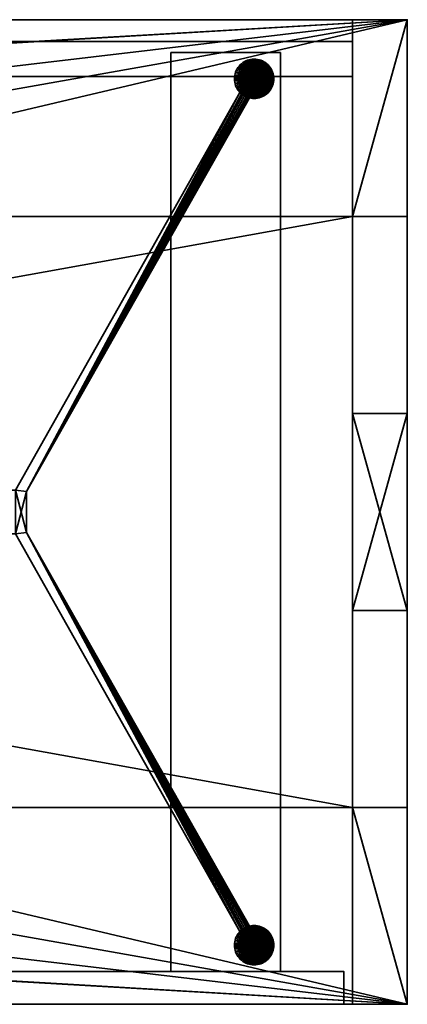
# Model space of a CAD drawing. Units: millimetres. Extents: x 0 to 1550, y -25 to 450.
# Drawn here: x 1373 to 1550, y 0 to 450 of the extents above; entities that cross this region are included whole.
import ezdxf

# ---------------------------------------------------------------- set-up
doc = ezdxf.new("R2010")
doc.units = ezdxf.units.MM
doc.layers.add('001', color=4, linetype='Continuous', lineweight=35)

msp = doc.modelspace()

# ---------------------------------------------------------------- meshes
at = {"layer": '001'}
mesh = msp.add_polyface(dxfattribs=at)
corners = [(1525, 90, 755), (1525, 180, 755), (1525, 180, 780), (1525, 90, 780), (0, 0, 755), (0, 0, 780), (1550, 450, 755), (1550, 360, 755), (1525, 360, 755), (1525, 270, 755), (1550, 270, 755), (1550, 180, 755), (0, 90, 755), (25, 90, 755), (25, 180, 755), (0, 180, 755), (0, 270, 755), (25, 270, 755), (25, 360, 755), (0, 360, 755), (0, 450, 755), (1525, 360, 780), (1550, 360, 780), (1550, 450, 780), (0, 450, 780), (0, 360, 780), (25, 360, 780), (25, 270, 780), (0, 270, 780), (0, 180, 780), (25, 180, 780), (25, 90, 780), (0, 90, 780), (1550, 180, 780), (1550, 270, 780), (1525, 270, 780), (1550, 0, 755), (1550, 0, 780), (1550, 90, 755), (1550, 90, 780)]
mesh.append_faces([[corners[k] for k in face] for face in [(0, 1, 2, 3), (38, 0, 3, 39), (4, 36, 37, 5), (1, 11, 33, 2), (10, 9, 35, 34), (13, 12, 32, 31), (15, 14, 30, 29), (17, 16, 28, 27), (19, 18, 26, 25), (8, 7, 22, 21), (9, 8, 21, 35), (18, 17, 27, 26), (14, 13, 31, 30), (6, 20, 24, 23), (11, 10, 34, 33), (12, 4, 5, 32), (16, 15, 29, 28), (20, 19, 25, 24), (7, 6, 23, 22), (36, 38, 39, 37)]])
mesh.append_faces([[corners[k] for k in face] for face in [(1, 10, 11), (36, 0, 38), (6, 19, 20), (8, 6, 7), (13, 4, 12), (17, 15, 16), (35, 33, 34), (23, 21, 22), (37, 32, 5), (3, 37, 39), (26, 24, 25), (30, 28, 29)]], dxfattribs={"vtx0": -1})
mesh.append_faces([[corners[k] for k in face] for face in [(15, 17, 14), (14, 6, 13), (0, 9, 1), (28, 30, 27), (27, 37, 26), (21, 2, 35)]], dxfattribs={"vtx0": -1, "vtx1": -1})
mesh.append_faces([[corners[k] for k in face] for face in [(14, 17, 6), (13, 6, 8), (13, 8, 0), (36, 13, 0), (27, 30, 37), (26, 37, 3), (26, 3, 21), (23, 26, 21)]], dxfattribs={"vtx0": -1, "vtx1": -1, "vtx2": -1})
mesh.append_faces([[corners[k] for k in face] for face in [(0, 8, 9), (1, 9, 10), (6, 17, 18), (6, 18, 19), (21, 3, 2), (35, 2, 33), (37, 30, 31), (37, 31, 32)]], dxfattribs={"vtx0": -1, "vtx2": -1})
mesh.append_faces([[corners[k] for k in face] for face in [(36, 4, 13), (23, 24, 26)]], dxfattribs={"vtx1": -1, "vtx2": -1})
mesh = msp.add_polyface(dxfattribs=at)
corners = [(1525, 90, 230), (1525, 180, 230), (1525, 180, 255), (1525, 90, 255), (0, 0, 230), (0, 0, 255), (1550, 450, 230), (1550, 360, 230), (1525, 360, 230), (1525, 270, 230), (1550, 270, 230), (1550, 180, 230), (0, 90, 230), (25, 90, 230), (25, 180, 230), (0, 180, 230), (0, 270, 230), (25, 270, 230), (25, 360, 230), (0, 360, 230), (0, 450, 230), (1525, 360, 255), (1550, 360, 255), (1550, 450, 255), (0, 450, 255), (0, 360, 255), (25, 360, 255), (25, 270, 255), (0, 270, 255), (0, 180, 255), (25, 180, 255), (25, 90, 255), (0, 90, 255), (1550, 180, 255), (1550, 270, 255), (1525, 270, 255), (1550, 0, 230), (1550, 0, 255), (1550, 90, 230), (1550, 90, 255)]
mesh.append_faces([[corners[k] for k in face] for face in [(0, 1, 2, 3), (38, 0, 3, 39), (4, 36, 37, 5), (1, 11, 33, 2), (10, 9, 35, 34), (13, 12, 32, 31), (15, 14, 30, 29), (17, 16, 28, 27), (19, 18, 26, 25), (8, 7, 22, 21), (9, 8, 21, 35), (18, 17, 27, 26), (14, 13, 31, 30), (6, 20, 24, 23), (11, 10, 34, 33), (12, 4, 5, 32), (16, 15, 29, 28), (20, 19, 25, 24), (7, 6, 23, 22), (36, 38, 39, 37)]])
mesh.append_faces([[corners[k] for k in face] for face in [(1, 10, 11), (36, 0, 38), (6, 19, 20), (8, 6, 7), (13, 4, 12), (17, 15, 16), (35, 33, 34), (23, 21, 22), (37, 32, 5), (3, 37, 39), (26, 24, 25), (30, 28, 29)]], dxfattribs={"vtx0": -1})
mesh.append_faces([[corners[k] for k in face] for face in [(15, 17, 14), (14, 6, 13), (0, 9, 1), (28, 30, 27), (27, 37, 26), (21, 2, 35)]], dxfattribs={"vtx0": -1, "vtx1": -1})
mesh.append_faces([[corners[k] for k in face] for face in [(14, 17, 6), (13, 6, 8), (13, 8, 0), (36, 13, 0), (27, 30, 37), (26, 37, 3), (26, 3, 21), (23, 26, 21)]], dxfattribs={"vtx0": -1, "vtx1": -1, "vtx2": -1})
mesh.append_faces([[corners[k] for k in face] for face in [(0, 8, 9), (1, 9, 10), (6, 17, 18), (6, 18, 19), (21, 3, 2), (35, 2, 33), (37, 30, 31), (37, 31, 32)]], dxfattribs={"vtx0": -1, "vtx2": -1})
mesh.append_faces([[corners[k] for k in face] for face in [(36, 4, 13), (23, 24, 26)]], dxfattribs={"vtx1": -1, "vtx2": -1})
mesh = msp.add_polyface(dxfattribs=at)
corners = [(1525, 450, 255), (1525, 0, 255), (1525, 0, 755), (1550, 0, 755), (1550, 0, 255), (1525, 90, 230), (1525, 180, 230), (1525, 180, 255), (1525, 270, 255), (1525, 270, 230), (1525, 360, 230), (1525, 360, 255), (1525, 450, 755), (1525, 360, 755), (1525, 360, 780), (1525, 270, 780), (1525, 270, 755), (1525, 180, 755), (1525, 180, 780), (1525, 90, 780), (1525, 90, 755), (1525, 90, 255), (1550, 450, 255), (1550, 450, 755), (1550, 360, 230), (1550, 270, 230), (1550, 270, 255), (1550, 180, 255), (1550, 180, 230), (1550, 90, 230), (1550, 90, 255), (1550, 90, 755), (1550, 90, 780), (1550, 180, 780), (1550, 180, 755), (1550, 270, 755), (1550, 270, 780), (1550, 360, 780), (1550, 360, 755), (1550, 360, 255)]
mesh.append_faces([[corners[k] for k in face] for face in [(4, 3, 2, 1), (0, 12, 23, 22), (5, 6, 28, 29), (9, 10, 24, 25), (0, 22, 39, 11), (8, 26, 27, 7), (21, 30, 4, 1), (5, 29, 30, 21), (28, 6, 7, 27), (9, 25, 26, 8), (24, 10, 11, 39), (32, 33, 18, 19), (36, 37, 14, 15), (2, 3, 31, 20), (17, 34, 35, 16), (13, 38, 23, 12), (20, 31, 32, 19), (34, 17, 18, 33), (16, 35, 36, 15), (38, 13, 14, 37)]])
mesh.append_faces([[corners[k] for k in face] for face in [(20, 1, 2), (11, 12, 0), (14, 16, 15), (18, 20, 19), (30, 3, 4), (38, 22, 23), (24, 26, 25), (28, 30, 29)]], dxfattribs={"vtx0": -1})
mesh.append_faces([[corners[k] for k in face] for face in [(16, 7, 17), (17, 6, 18), (13, 10, 14), (26, 34, 27), (27, 33, 28), (39, 37, 24)]], dxfattribs={"vtx0": -1, "vtx1": -1})
mesh.append_faces([[corners[k] for k in face] for face in [(18, 21, 20), (14, 8, 16), (28, 31, 30), (24, 35, 26)]], dxfattribs={"vtx0": -1, "vtx1": -1, "vtx2": -1})
mesh.append_faces([[corners[k] for k in face] for face in [(18, 5, 21), (20, 21, 1), (14, 9, 8), (16, 8, 7), (17, 7, 6), (13, 11, 10), (28, 32, 31), (30, 31, 3), (24, 36, 35), (26, 35, 34), (27, 34, 33), (39, 38, 37)]], dxfattribs={"vtx0": -1, "vtx2": -1})
mesh.append_faces([[corners[k] for k in face] for face in [(6, 5, 18), (10, 9, 14), (13, 12, 11), (33, 32, 28), (37, 36, 24), (39, 22, 38)]], dxfattribs={"vtx1": -1, "vtx2": -1})
mesh = msp.add_polyface(dxfattribs=at)
corners = [(25, 424, 255), (1525, 424, 255), (1525, 440, 255), (25, 440, 255), (25, 424, 755), (1525, 424, 755), (1525, 440, 755), (25, 440, 755)]
mesh.append_faces([[corners[k] for k in face] for face in [(0, 1, 5, 4), (1, 2, 6, 5), (2, 3, 7, 6), (3, 0, 4, 7), (0, 3, 2, 1), (4, 5, 6, 7)]])
mesh = msp.add_polyface(dxfattribs=at)
corners = [(1371, 215, 120), (1371, 235, 120), (1371, 235, 160), (1371, 215, 160), (179, 215, 120), (179, 235, 120), (179, 215, 160), (179, 235, 160), (1442, 15, 225), (1492, 15, 225), (1492, 15, 230), (1442, 15, 230), (1492, 435, 225), (1442, 435, 225), (1442, 435, 230), (1492, 435, 230), (1471.54, 30.08), (1471.31, 29.33), (1471.31, 29.33, 225), (1471.54, 30.08, 225), (1471.14, 28.56), (1471.14, 28.56, 225), (1471.03, 27.78), (1471.03, 27.78, 225), (1471, 27), (1471, 27, 225), (1471.03, 26.22), (1471.03, 26.22, 225), (1471.14, 25.44), (1471.14, 25.44, 225), (1471.31, 24.67), (1471.31, 24.67, 225), (1471.54, 23.92), (1471.54, 23.92, 225), (1471.31, 420.67, 225), (1471.14, 421.44, 225), (1471.14, 421.44), (1471.31, 420.67), (1471.03, 422.22, 225), (1471.03, 422.22), (1471, 423, 225), (1471, 423), (1471.03, 423.78, 225), (1471.03, 423.78), (1471.14, 424.56, 225), (1471.14, 424.56), (1471.31, 425.33, 225), (1471.31, 425.33), (1477.91, 414.25, 120), (1477.91, 414.25, 160), (1376, 234.34, 160), (1376, 234.34, 120), (1376, 215.66, 160), (1376, 215.66, 120), (1477.91, 35.75, 160), (1477.91, 35.75, 120), (1473.56, 33.29, 120), (1473.56, 33.29, 160), (1371, 215, 160), (1371, 215, 120), (1371, 235, 160), (1371, 235, 120), (1473.56, 416.71, 160), (1473.56, 416.71, 120), (1477.1, 35.52, 120), (1476.32, 35.21, 120), (1475.56, 34.83, 120), (1474.85, 34.38, 120), (1474.18, 33.87, 120), (1474.18, 416.13, 120), (1474.85, 415.62, 120), (1475.56, 415.17, 120), (1476.32, 414.79, 120), (1477.1, 414.48, 120), (1477.1, 414.48, 160), (1476.32, 414.79, 160), (1475.56, 415.17, 160), (1474.85, 415.62, 160), (1474.18, 416.13, 160), (1474.18, 33.87, 160), (1474.85, 34.38, 160), (1475.56, 34.83, 160), (1476.32, 35.21, 160), (1477.1, 35.52, 160)]
mesh.append_faces([[corners[k] for k in face] for face in [(0, 1, 2, 3), (4, 5, 1, 0), (6, 3, 2, 7), (8, 9, 10, 11), (12, 13, 14, 15), (13, 8, 11, 14), (10, 15, 14, 11), (13, 12, 9, 8), (16, 17, 18, 19), (17, 20, 21, 18), (20, 22, 23, 21), (22, 24, 25, 23), (24, 26, 27, 25), (26, 28, 29, 27), (28, 30, 31, 29), (30, 32, 33, 31), (34, 35, 36, 37), (35, 38, 39, 36), (38, 40, 41, 39), (40, 42, 43, 41), (42, 44, 45, 43), (44, 46, 47, 45), (48, 49, 50, 51), (51, 50, 52, 53), (53, 52, 54, 55), (56, 57, 58, 59), (59, 58, 60, 61), (61, 60, 62, 63)]])
mesh.append_faces([[corners[k] for k in face] for face in [(51, 73, 48), (52, 83, 54)]], dxfattribs={"vtx0": -1})
mesh.append_faces([[corners[k] for k in face] for face in [(53, 59, 51), (50, 60, 52)]], dxfattribs={"vtx0": -1, "vtx1": -1})
mesh.append_faces([[corners[k] for k in face] for face in [(53, 64, 65), (53, 65, 66), (53, 66, 67), (53, 67, 68), (53, 68, 56), (53, 56, 59), (51, 59, 61), (51, 61, 63), (51, 63, 69), (51, 69, 70), (51, 70, 71), (51, 71, 72), (51, 72, 73), (50, 74, 75), (50, 75, 76), (50, 76, 77), (50, 77, 78), (50, 78, 62), (50, 62, 60), (52, 60, 58), (52, 58, 57), (52, 57, 79), (52, 79, 80), (52, 80, 81), (52, 81, 82), (52, 82, 83)]], dxfattribs={"vtx0": -1, "vtx2": -1})
mesh.append_faces([[corners[k] for k in face] for face in [(53, 55, 64), (50, 49, 74)]], dxfattribs={"vtx2": -1})
mesh = msp.add_polyface(dxfattribs=at)
corners = [(1480, 36), (1479.22, 35.97), (1479.22, 35.97, 225), (1480, 36, 225), (1480.78, 414.03, 225), (1480, 414, 225), (1480, 414), (1480.78, 414.03), (1479.22, 414.03, 225), (1479.22, 414.03), (1478.44, 414.14, 225), (1478.44, 414.14), (1477.67, 414.31, 225), (1477.67, 414.31), (1476.92, 414.54, 225), (1476.92, 414.54), (1476.92, 431.46, 225), (1477.67, 431.69, 225), (1477.67, 431.69), (1476.92, 431.46), (1478.44, 431.86, 225), (1478.44, 431.86), (1479.22, 431.97, 225), (1479.22, 431.97), (1480, 432, 225), (1480, 432), (1480.78, 431.97, 225), (1480.78, 431.97), (1488.97, 423.78, 225), (1476.2, 431.16, 225), (1475.5, 430.79, 225), (1474.84, 430.37, 225), (1474.21, 429.89, 225), (1473.64, 429.36, 225), (1473.11, 428.79, 225), (1472.63, 428.16, 225), (1472.21, 427.5, 225), (1471.84, 426.8, 225), (1471.54, 426.08, 225), (1471.31, 425.33, 225), (1471.14, 424.56, 225), (1471.03, 423.78, 225), (1471.03, 422.22, 225), (1471.14, 421.44, 225), (1471.31, 420.67, 225), (1471.54, 419.92, 225), (1471.84, 419.2, 225), (1472.21, 418.5, 225), (1472.63, 417.84, 225), (1473.11, 417.21, 225), (1473.64, 416.64, 225), (1474.21, 416.11, 225), (1474.84, 415.63, 225), (1475.5, 415.21, 225), (1476.2, 414.84, 225), (1489, 423), (1476.2, 414.84), (1475.5, 415.21), (1474.84, 415.63), (1474.21, 416.11), (1473.64, 416.64), (1473.11, 417.21), (1472.63, 417.84), (1472.21, 418.5), (1471.84, 419.2), (1471.54, 419.92), (1471.31, 420.67), (1471.14, 421.44), (1471.03, 422.22), (1471.03, 423.78), (1471.14, 424.56), (1471.31, 425.33), (1471.54, 426.08), (1471.84, 426.8), (1472.21, 427.5), (1472.63, 428.16), (1473.11, 428.79), (1473.64, 429.36), (1474.21, 429.89), (1474.84, 430.37), (1475.5, 430.79), (1476.2, 431.16), (1477.1, 414.48, 120), (1477.1, 414.48, 160), (1477.91, 414.25, 160), (1477.91, 414.25, 120)]
mesh.append_faces([[corners[k] for k in face] for face in [(0, 1, 2, 3), (4, 5, 6, 7), (5, 8, 9, 6), (8, 10, 11, 9), (10, 12, 13, 11), (12, 14, 15, 13), (16, 17, 18, 19), (17, 20, 21, 18), (20, 22, 23, 21), (22, 24, 25, 23), (24, 26, 27, 25), (82, 83, 84, 85)]])
mesh.append_faces([[corners[k] for k in face] for face in [(28, 16, 29), (28, 29, 30), (28, 30, 31), (28, 31, 32), (28, 32, 33), (28, 33, 34), (28, 34, 35), (28, 35, 36), (28, 36, 37), (28, 37, 38), (28, 38, 39), (28, 39, 40), (28, 40, 41), (28, 42, 43), (28, 43, 44), (28, 44, 45), (28, 45, 46), (28, 46, 47), (28, 47, 48), (28, 48, 49), (28, 49, 50), (28, 50, 51), (28, 51, 52), (28, 52, 53), (28, 53, 54), (55, 56, 57), (55, 57, 58), (55, 58, 59), (55, 59, 60), (55, 60, 61), (55, 61, 62), (55, 62, 63), (55, 63, 64), (55, 64, 65), (55, 65, 66), (55, 66, 67), (55, 67, 68), (55, 69, 70), (55, 70, 71), (55, 71, 72), (55, 72, 73), (55, 73, 74), (55, 74, 75), (55, 75, 76), (55, 76, 77), (55, 77, 78), (55, 78, 79), (55, 79, 80), (55, 80, 81)]], dxfattribs={"vtx0": -1, "vtx2": -1})
mesh = msp.add_polyface(dxfattribs=at)
corners = [(1492, 15, 225), (1492, 435, 225), (1492, 435, 230), (1492, 15, 230), (1489, 27), (1488.97, 27.78), (1488.97, 27.78, 225), (1489, 27, 225), (1488.86, 28.56), (1488.86, 28.56, 225), (1488.69, 29.33), (1488.69, 29.33, 225), (1488.46, 30.08), (1488.46, 30.08, 225), (1488.16, 30.8), (1488.16, 30.8, 225), (1487.79, 31.5), (1487.79, 31.5, 225), (1487.37, 32.16), (1487.37, 32.16, 225), (1486.89, 32.79), (1486.89, 32.79, 225), (1486.36, 33.36), (1486.36, 33.36, 225), (1485.79, 33.89), (1485.79, 33.89, 225), (1485.16, 34.37), (1485.16, 34.37, 225), (1484.5, 34.79), (1484.5, 34.79, 225), (1483.8, 35.16), (1483.8, 35.16, 225), (1483.08, 35.46), (1483.08, 35.46, 225), (1482.33, 35.69), (1482.33, 35.69, 225), (1481.56, 35.86), (1481.56, 35.86, 225), (1480.78, 35.97), (1480.78, 35.97, 225), (1480, 36, 225), (1479.22, 35.97, 225), (1478.44, 35.86, 225), (1477.67, 35.69, 225), (1476.92, 35.46, 225), (1476.2, 35.16, 225), (1488.97, 26.22), (1476.92, 35.46), (1477.67, 35.69), (1478.44, 35.86), (1479.22, 35.97), (1480, 36)]
mesh.append_faces([[corners[k] for k in face] for face in [(0, 1, 2, 3), (4, 5, 6, 7), (5, 8, 9, 6), (8, 10, 11, 9), (10, 12, 13, 11), (12, 14, 15, 13), (14, 16, 17, 15), (16, 18, 19, 17), (18, 20, 21, 19), (20, 22, 23, 21), (22, 24, 25, 23), (24, 26, 27, 25), (26, 28, 29, 27), (28, 30, 31, 29), (30, 32, 33, 31), (32, 34, 35, 33), (34, 36, 37, 35), (36, 38, 39, 37)]])
mesh.append_faces([[corners[k] for k in face] for face in [(7, 9, 11), (7, 11, 13), (7, 13, 15), (7, 15, 17), (7, 17, 19), (7, 19, 21), (7, 21, 23), (7, 23, 25), (7, 25, 27), (7, 27, 29), (7, 29, 31), (7, 31, 33), (7, 33, 35), (7, 35, 37), (7, 37, 39), (7, 39, 40), (7, 40, 41), (7, 41, 42), (7, 42, 43), (7, 43, 44), (7, 44, 45), (46, 47, 48), (46, 48, 49), (46, 49, 50), (46, 50, 51), (46, 51, 38), (46, 38, 36), (46, 36, 34), (46, 34, 32), (46, 32, 30), (46, 30, 28), (46, 28, 26), (46, 26, 24), (46, 24, 22), (46, 22, 20), (46, 20, 18), (46, 18, 16), (46, 16, 14), (46, 14, 12), (46, 12, 10), (46, 10, 8), (46, 8, 5)]], dxfattribs={"vtx0": -1, "vtx2": -1})
mesh.append_faces([[corners[k] for k in face] for face in [(7, 6, 9)]], dxfattribs={"vtx2": -1})
mesh = msp.add_polyface(dxfattribs=at)
corners = [(1489, 423, 225), (1488.97, 422.22, 225), (1488.97, 422.22), (1489, 423), (1480.78, 431.97, 225), (1481.56, 431.86, 225), (1481.56, 431.86), (1480.78, 431.97), (1482.33, 431.69, 225), (1482.33, 431.69), (1483.08, 431.46, 225), (1483.08, 431.46), (1483.8, 431.16, 225), (1483.8, 431.16), (1484.5, 430.79, 225), (1484.5, 430.79), (1485.16, 430.37, 225), (1485.16, 430.37), (1485.79, 429.89, 225), (1485.79, 429.89), (1486.36, 429.36, 225), (1486.36, 429.36), (1486.89, 428.79, 225), (1486.89, 428.79), (1487.37, 428.16, 225), (1487.37, 428.16), (1487.79, 427.5, 225), (1487.79, 427.5), (1488.16, 426.8, 225), (1488.16, 426.8), (1488.46, 426.08, 225), (1488.46, 426.08), (1488.69, 425.33, 225), (1488.69, 425.33), (1488.86, 424.56, 225), (1488.86, 424.56), (1488.97, 423.78, 225), (1488.97, 423.78), (1480, 432, 225), (1479.22, 431.97, 225), (1478.44, 431.86, 225), (1477.67, 431.69, 225), (1476.92, 431.46, 225), (1476.2, 431.16), (1476.92, 431.46), (1477.67, 431.69), (1478.44, 431.86), (1479.22, 431.97), (1480, 432)]
mesh.append_faces([[corners[k] for k in face] for face in [(0, 1, 2, 3), (4, 5, 6, 7), (5, 8, 9, 6), (8, 10, 11, 9), (10, 12, 13, 11), (12, 14, 15, 13), (14, 16, 17, 15), (16, 18, 19, 17), (18, 20, 21, 19), (20, 22, 23, 21), (22, 24, 25, 23), (24, 26, 27, 25), (26, 28, 29, 27), (28, 30, 31, 29), (30, 32, 33, 31), (32, 34, 35, 33), (34, 36, 37, 35), (36, 0, 3, 37)]])
mesh.append_faces([[corners[k] for k in face] for face in [(36, 1, 0), (3, 35, 37)]], dxfattribs={"vtx0": -1})
mesh.append_faces([[corners[k] for k in face] for face in [(36, 32, 30), (36, 30, 28), (36, 28, 26), (36, 26, 24), (36, 24, 22), (36, 22, 20), (36, 20, 18), (36, 18, 16), (36, 16, 14), (36, 14, 12), (36, 12, 10), (36, 10, 8), (36, 8, 5), (36, 5, 4), (36, 4, 38), (36, 38, 39), (36, 39, 40), (36, 40, 41), (36, 41, 42), (3, 43, 44), (3, 44, 45), (3, 45, 46), (3, 46, 47), (3, 47, 48), (3, 48, 7), (3, 7, 6), (3, 6, 9), (3, 9, 11), (3, 11, 13), (3, 13, 15), (3, 15, 17), (3, 17, 19), (3, 19, 21), (3, 21, 23), (3, 23, 25), (3, 25, 27), (3, 27, 29), (3, 29, 31), (3, 31, 33), (3, 33, 35)]], dxfattribs={"vtx0": -1, "vtx2": -1})
mesh.append_faces([[corners[k] for k in face] for face in [(36, 34, 32)]], dxfattribs={"vtx2": -1})
mesh = msp.add_polyface(dxfattribs=at)
corners = [(1476.92, 35.46), (1476.2, 35.16), (1476.2, 35.16, 225), (1476.92, 35.46, 225), (1475.5, 34.79), (1475.5, 34.79, 225), (1474.84, 34.37), (1474.84, 34.37, 225), (1474.21, 33.89), (1474.21, 33.89, 225), (1473.64, 33.36), (1473.64, 33.36, 225), (1473.11, 32.79), (1473.11, 32.79, 225), (1472.63, 32.16), (1472.63, 32.16, 225), (1472.21, 31.5), (1472.21, 31.5, 225), (1471.84, 30.8), (1471.84, 30.8, 225), (1471.54, 30.08), (1471.54, 30.08, 225), (1471.54, 23.92), (1471.84, 23.2), (1471.84, 23.2, 225), (1471.54, 23.92, 225), (1472.21, 22.5), (1472.21, 22.5, 225), (1472.63, 21.84), (1472.63, 21.84, 225), (1473.11, 21.21), (1473.11, 21.21, 225), (1473.64, 20.64), (1473.64, 20.64, 225), (1474.21, 20.11), (1474.21, 20.11, 225), (1474.84, 19.63), (1474.84, 19.63, 225), (1475.5, 19.21), (1475.5, 19.21, 225), (1476.2, 18.84), (1476.2, 18.84, 225), (1476.92, 18.54), (1476.92, 18.54, 225), (1489, 27, 225), (1471.03, 27.78, 225), (1471, 27, 225), (1471.03, 26.22, 225), (1488.97, 26.22), (1471.03, 26.22), (1471, 27), (1471.03, 27.78), (1476.92, 414.54, 225), (1476.2, 414.84, 225), (1476.2, 414.84), (1476.92, 414.54), (1475.5, 415.21, 225), (1475.5, 415.21), (1474.84, 415.63, 225), (1474.84, 415.63), (1474.21, 416.11, 225), (1474.21, 416.11), (1473.64, 416.64, 225), (1473.64, 416.64), (1473.11, 417.21, 225), (1473.11, 417.21), (1472.63, 417.84, 225), (1472.63, 417.84), (1472.21, 418.5, 225), (1472.21, 418.5), (1471.84, 419.2, 225), (1471.84, 419.2), (1471.54, 419.92, 225), (1471.54, 419.92), (1471.31, 420.67, 225), (1471.31, 420.67), (1471.31, 425.33, 225), (1471.54, 426.08, 225), (1471.54, 426.08), (1471.31, 425.33), (1471.84, 426.8, 225), (1471.84, 426.8), (1472.21, 427.5, 225), (1472.21, 427.5), (1472.63, 428.16, 225), (1472.63, 428.16), (1473.11, 428.79, 225), (1473.11, 428.79), (1473.64, 429.36, 225), (1473.64, 429.36), (1474.21, 429.89, 225), (1474.21, 429.89), (1474.84, 430.37, 225), (1474.84, 430.37), (1475.5, 430.79, 225), (1475.5, 430.79), (1476.2, 431.16, 225), (1476.2, 431.16), (1476.92, 431.46, 225), (1476.92, 431.46), (1488.97, 423.78, 225), (1471.03, 423.78, 225), (1471, 423, 225), (1471.03, 422.22, 225), (1489, 423), (1471.03, 422.22), (1471, 423), (1471.03, 423.78), (1473.56, 416.71, 120), (1473.56, 416.71, 160), (1474.18, 416.13, 160), (1474.18, 416.13, 120), (1474.85, 415.62, 160), (1474.85, 415.62, 120), (1475.56, 415.17, 160), (1475.56, 415.17, 120), (1476.32, 414.79, 160), (1476.32, 414.79, 120), (1477.1, 414.48, 160), (1477.1, 414.48, 120), (1477.1, 35.52, 120), (1477.1, 35.52, 160), (1476.32, 35.21, 160), (1476.32, 35.21, 120), (1475.56, 34.83, 160), (1475.56, 34.83, 120), (1474.85, 34.38, 160), (1474.85, 34.38, 120), (1474.18, 33.87, 160), (1474.18, 33.87, 120), (1473.56, 33.29, 160), (1473.56, 33.29, 120)]
mesh.append_faces([[corners[k] for k in face] for face in [(0, 1, 2, 3), (1, 4, 5, 2), (4, 6, 7, 5), (6, 8, 9, 7), (8, 10, 11, 9), (10, 12, 13, 11), (12, 14, 15, 13), (14, 16, 17, 15), (16, 18, 19, 17), (18, 20, 21, 19), (22, 23, 24, 25), (23, 26, 27, 24), (26, 28, 29, 27), (28, 30, 31, 29), (30, 32, 33, 31), (32, 34, 35, 33), (34, 36, 37, 35), (36, 38, 39, 37), (38, 40, 41, 39), (40, 42, 43, 41), (52, 53, 54, 55), (53, 56, 57, 54), (56, 58, 59, 57), (58, 60, 61, 59), (60, 62, 63, 61), (62, 64, 65, 63), (64, 66, 67, 65), (66, 68, 69, 67), (68, 70, 71, 69), (70, 72, 73, 71), (72, 74, 75, 73), (76, 77, 78, 79), (77, 80, 81, 78), (80, 82, 83, 81), (82, 84, 85, 83), (84, 86, 87, 85), (86, 88, 89, 87), (88, 90, 91, 89), (90, 92, 93, 91), (92, 94, 95, 93), (94, 96, 97, 95), (96, 98, 99, 97), (108, 109, 110, 111), (111, 110, 112, 113), (113, 112, 114, 115), (115, 114, 116, 117), (117, 116, 118, 119), (120, 121, 122, 123), (123, 122, 124, 125), (125, 124, 126, 127), (127, 126, 128, 129), (129, 128, 130, 131)]])
mesh.append_faces([[corners[k] for k in face] for face in [(44, 45, 46), (44, 46, 47), (48, 49, 50), (48, 50, 51), (100, 101, 102), (100, 102, 103), (104, 105, 106), (104, 106, 107)]], dxfattribs={"vtx0": -1, "vtx2": -1})
mesh = msp.add_polyface(dxfattribs=at)
corners = [(1488.97, 422.22, 225), (1488.86, 421.44, 225), (1488.86, 421.44), (1488.97, 422.22), (1488.69, 420.67, 225), (1488.69, 420.67), (1488.46, 419.92, 225), (1488.46, 419.92), (1488.16, 419.2, 225), (1488.16, 419.2), (1487.79, 418.5, 225), (1487.79, 418.5), (1487.37, 417.84, 225), (1487.37, 417.84), (1486.89, 417.21, 225), (1486.89, 417.21), (1486.36, 416.64, 225), (1486.36, 416.64), (1485.79, 416.11, 225), (1485.79, 416.11), (1485.16, 415.63, 225), (1485.16, 415.63), (1484.5, 415.21, 225), (1484.5, 415.21), (1483.8, 414.84, 225), (1483.8, 414.84), (1483.08, 414.54, 225), (1483.08, 414.54), (1482.33, 414.31, 225), (1482.33, 414.31), (1481.56, 414.14, 225), (1481.56, 414.14), (1480.78, 414.03, 225), (1480.78, 414.03), (1488.97, 423.78, 225), (1476.2, 414.84, 225), (1476.92, 414.54, 225), (1477.67, 414.31, 225), (1478.44, 414.14, 225), (1479.22, 414.03, 225), (1480, 414, 225), (1489, 423), (1480, 414), (1479.22, 414.03), (1478.44, 414.14), (1477.67, 414.31), (1476.92, 414.54), (1476.2, 414.84)]
mesh.append_faces([[corners[k] for k in face] for face in [(0, 1, 2, 3), (1, 4, 5, 2), (4, 6, 7, 5), (6, 8, 9, 7), (8, 10, 11, 9), (10, 12, 13, 11), (12, 14, 15, 13), (14, 16, 17, 15), (16, 18, 19, 17), (18, 20, 21, 19), (20, 22, 23, 21), (22, 24, 25, 23), (24, 26, 27, 25), (26, 28, 29, 27), (28, 30, 31, 29), (30, 32, 33, 31)]])
mesh.append_faces([[corners[k] for k in face] for face in [(34, 35, 36), (34, 36, 37), (34, 37, 38), (34, 38, 39), (34, 39, 40), (34, 40, 32), (34, 32, 30), (34, 30, 28), (34, 28, 26), (34, 26, 24), (34, 24, 22), (34, 22, 20), (34, 20, 18), (34, 18, 16), (34, 16, 14), (34, 14, 12), (34, 12, 10), (34, 10, 8), (34, 8, 6), (34, 6, 4), (34, 4, 1), (34, 1, 0), (41, 2, 5), (41, 5, 7), (41, 7, 9), (41, 9, 11), (41, 11, 13), (41, 13, 15), (41, 15, 17), (41, 17, 19), (41, 19, 21), (41, 21, 23), (41, 23, 25), (41, 25, 27), (41, 27, 29), (41, 29, 31), (41, 31, 33), (41, 33, 42), (41, 42, 43), (41, 43, 44), (41, 44, 45), (41, 45, 46), (41, 46, 47)]], dxfattribs={"vtx0": -1, "vtx2": -1})
mesh.append_faces([[corners[k] for k in face] for face in [(41, 3, 2)]], dxfattribs={"vtx2": -1})
mesh = msp.add_polyface(dxfattribs=at)
corners = [(1480.78, 35.97), (1480, 36), (1480, 36, 225), (1480.78, 35.97, 225), (1479.22, 35.97), (1478.44, 35.86), (1478.44, 35.86, 225), (1479.22, 35.97, 225), (1477.67, 35.69), (1477.67, 35.69, 225), (1476.92, 35.46), (1476.92, 35.46, 225), (1476.92, 18.54), (1477.67, 18.31), (1477.67, 18.31, 225), (1476.92, 18.54, 225), (1478.44, 18.14), (1478.44, 18.14, 225), (1479.22, 18.03), (1479.22, 18.03, 225), (1480, 18), (1480, 18, 225), (1480.78, 18.03), (1480.78, 18.03, 225), (1489, 27, 225), (1476.2, 35.16, 225), (1475.5, 34.79, 225), (1474.84, 34.37, 225), (1474.21, 33.89, 225), (1473.64, 33.36, 225), (1473.11, 32.79, 225), (1472.63, 32.16, 225), (1472.21, 31.5, 225), (1471.84, 30.8, 225), (1471.54, 30.08, 225), (1471.31, 29.33, 225), (1471.14, 28.56, 225), (1471.03, 27.78, 225), (1471.03, 26.22, 225), (1471.14, 25.44, 225), (1471.31, 24.67, 225), (1471.54, 23.92, 225), (1471.84, 23.2, 225), (1472.21, 22.5, 225), (1472.63, 21.84, 225), (1473.11, 21.21, 225), (1473.64, 20.64, 225), (1474.21, 20.11, 225), (1474.84, 19.63, 225), (1475.5, 19.21, 225), (1476.2, 18.84, 225), (1488.97, 26.22), (1476.2, 18.84), (1475.5, 19.21), (1474.84, 19.63), (1474.21, 20.11), (1473.64, 20.64), (1473.11, 21.21), (1472.63, 21.84), (1472.21, 22.5), (1471.84, 23.2), (1471.54, 23.92), (1471.31, 24.67), (1471.14, 25.44), (1471.03, 26.22), (1471.03, 27.78), (1471.14, 28.56), (1471.31, 29.33), (1471.54, 30.08), (1471.84, 30.8), (1472.21, 31.5), (1472.63, 32.16), (1473.11, 32.79), (1473.64, 33.36), (1474.21, 33.89), (1474.84, 34.37), (1475.5, 34.79), (1476.2, 35.16), (1477.91, 35.75, 120), (1477.91, 35.75, 160), (1477.1, 35.52, 160), (1477.1, 35.52, 120)]
mesh.append_faces([[corners[k] for k in face] for face in [(0, 1, 2, 3), (4, 5, 6, 7), (5, 8, 9, 6), (8, 10, 11, 9), (12, 13, 14, 15), (13, 16, 17, 14), (16, 18, 19, 17), (18, 20, 21, 19), (20, 22, 23, 21), (78, 79, 80, 81)]])
mesh.append_faces([[corners[k] for k in face] for face in [(24, 25, 26), (24, 26, 27), (24, 27, 28), (24, 28, 29), (24, 29, 30), (24, 30, 31), (24, 31, 32), (24, 32, 33), (24, 33, 34), (24, 34, 35), (24, 35, 36), (24, 36, 37), (24, 38, 39), (24, 39, 40), (24, 40, 41), (24, 41, 42), (24, 42, 43), (24, 43, 44), (24, 44, 45), (24, 45, 46), (24, 46, 47), (24, 47, 48), (24, 48, 49), (24, 49, 50), (51, 12, 52), (51, 52, 53), (51, 53, 54), (51, 54, 55), (51, 55, 56), (51, 56, 57), (51, 57, 58), (51, 58, 59), (51, 59, 60), (51, 60, 61), (51, 61, 62), (51, 62, 63), (51, 63, 64), (51, 65, 66), (51, 66, 67), (51, 67, 68), (51, 68, 69), (51, 69, 70), (51, 70, 71), (51, 71, 72), (51, 72, 73), (51, 73, 74), (51, 74, 75), (51, 75, 76), (51, 76, 77), (51, 77, 10)]], dxfattribs={"vtx0": -1, "vtx2": -1})
mesh = msp.add_polyface(dxfattribs=at)
corners = [(1480.78, 18.03), (1481.56, 18.14), (1481.56, 18.14, 225), (1480.78, 18.03, 225), (1482.33, 18.31), (1482.33, 18.31, 225), (1483.08, 18.54), (1483.08, 18.54, 225), (1483.8, 18.84), (1483.8, 18.84, 225), (1484.5, 19.21), (1484.5, 19.21, 225), (1485.16, 19.63), (1485.16, 19.63, 225), (1485.79, 20.11), (1485.79, 20.11, 225), (1486.36, 20.64), (1486.36, 20.64, 225), (1486.89, 21.21), (1486.89, 21.21, 225), (1487.37, 21.84), (1487.37, 21.84, 225), (1487.79, 22.5), (1487.79, 22.5, 225), (1488.16, 23.2), (1488.16, 23.2, 225), (1488.46, 23.92), (1488.46, 23.92, 225), (1488.69, 24.67), (1488.69, 24.67, 225), (1488.86, 25.44), (1488.86, 25.44, 225), (1488.97, 26.22), (1488.97, 26.22, 225), (1489, 27), (1489, 27, 225), (1476.2, 18.84, 225), (1476.92, 18.54, 225), (1477.67, 18.31, 225), (1478.44, 18.14, 225), (1479.22, 18.03, 225), (1480, 18, 225), (1480, 18), (1479.22, 18.03), (1478.44, 18.14), (1477.67, 18.31), (1476.92, 18.54), (1488.97, 27.78)]
mesh.append_faces([[corners[k] for k in face] for face in [(0, 1, 2, 3), (1, 4, 5, 2), (4, 6, 7, 5), (6, 8, 9, 7), (8, 10, 11, 9), (10, 12, 13, 11), (12, 14, 15, 13), (14, 16, 17, 15), (16, 18, 19, 17), (18, 20, 21, 19), (20, 22, 23, 21), (22, 24, 25, 23), (24, 26, 27, 25), (26, 28, 29, 27), (28, 30, 31, 29), (30, 32, 33, 31), (32, 34, 35, 33)]])
mesh.append_faces([[corners[k] for k in face] for face in [(35, 31, 33), (32, 47, 34)]], dxfattribs={"vtx0": -1})
mesh.append_faces([[corners[k] for k in face] for face in [(35, 36, 37), (35, 37, 38), (35, 38, 39), (35, 39, 40), (35, 40, 41), (35, 41, 3), (35, 3, 2), (35, 2, 5), (35, 5, 7), (35, 7, 9), (35, 9, 11), (35, 11, 13), (35, 13, 15), (35, 15, 17), (35, 17, 19), (35, 19, 21), (35, 21, 23), (35, 23, 25), (35, 25, 27), (35, 27, 29), (35, 29, 31), (32, 28, 26), (32, 26, 24), (32, 24, 22), (32, 22, 20), (32, 20, 18), (32, 18, 16), (32, 16, 14), (32, 14, 12), (32, 12, 10), (32, 10, 8), (32, 8, 6), (32, 6, 4), (32, 4, 1), (32, 1, 0), (32, 0, 42), (32, 42, 43), (32, 43, 44), (32, 44, 45), (32, 45, 46)]], dxfattribs={"vtx0": -1, "vtx2": -1})
mesh.append_faces([[corners[k] for k in face] for face in [(32, 30, 28)]], dxfattribs={"vtx2": -1})
mesh = msp.add_polyface(dxfattribs=at)
corners = [(1293.5, 0, 751), (1253.5, 0, 751), (1293.5, 0, 749), (1253.5, 0, 749), (1026, 0, 589.67), (1521, 0, 589.67), (1521, 0, 751), (1026, 0, 751), (1521, 15, 589.67), (1026, 15, 589.67), (1026, 15, 751), (1253.5, 15, 751), (1253.5, 15, 749), (1293.5, 15, 749), (1293.5, 15, 751), (1521, 15, 751)]
mesh.append_faces([[corners[k] for k in face] for face in [(6, 15, 14, 0), (11, 10, 7, 1), (0, 14, 13, 2), (11, 1, 3, 12), (2, 13, 12, 3), (5, 8, 15, 6), (9, 4, 7, 10), (4, 9, 8, 5)]])
mesh.append_faces([[corners[k] for k in face] for face in [(2, 6, 0), (6, 4, 5), (12, 10, 11), (10, 8, 9)]], dxfattribs={"vtx0": -1})
mesh.append_faces([[corners[k] for k in face] for face in [(3, 4, 2), (13, 8, 12)]], dxfattribs={"vtx0": -1, "vtx1": -1})
mesh.append_faces([[corners[k] for k in face] for face in [(2, 4, 6), (12, 8, 10)]], dxfattribs={"vtx0": -1, "vtx1": -1, "vtx2": -1})
mesh.append_faces([[corners[k] for k in face] for face in [(3, 7, 4), (13, 15, 8)]], dxfattribs={"vtx0": -1, "vtx2": -1})
mesh.append_faces([[corners[k] for k in face] for face in [(1, 7, 3), (14, 15, 13)]], dxfattribs={"vtx1": -1})
mesh = msp.add_polyface(dxfattribs=at)
corners = [(1293.5, 0, 585.67), (1253.5, 0, 585.67), (1293.5, 0, 583.67), (1253.5, 0, 583.67), (1026, 0, 424.33), (1521, 0, 424.33), (1521, 0, 585.67), (1026, 0, 585.67), (1521, 15, 424.33), (1026, 15, 424.33), (1026, 15, 585.67), (1253.5, 15, 585.67), (1253.5, 15, 583.67), (1293.5, 15, 583.67), (1293.5, 15, 585.67), (1521, 15, 585.67)]
mesh.append_faces([[corners[k] for k in face] for face in [(6, 15, 14, 0), (11, 10, 7, 1), (0, 14, 13, 2), (11, 1, 3, 12), (2, 13, 12, 3), (5, 8, 15, 6), (9, 4, 7, 10), (4, 9, 8, 5)]])
mesh.append_faces([[corners[k] for k in face] for face in [(2, 6, 0), (6, 4, 5), (12, 10, 11), (10, 8, 9)]], dxfattribs={"vtx0": -1})
mesh.append_faces([[corners[k] for k in face] for face in [(3, 4, 2), (13, 8, 12)]], dxfattribs={"vtx0": -1, "vtx1": -1})
mesh.append_faces([[corners[k] for k in face] for face in [(2, 4, 6), (12, 8, 10)]], dxfattribs={"vtx0": -1, "vtx1": -1, "vtx2": -1})
mesh.append_faces([[corners[k] for k in face] for face in [(3, 7, 4), (13, 15, 8)]], dxfattribs={"vtx0": -1, "vtx2": -1})
mesh.append_faces([[corners[k] for k in face] for face in [(1, 7, 3), (14, 15, 13)]], dxfattribs={"vtx1": -1})
mesh = msp.add_polyface(dxfattribs=at)
corners = [(1293.5, 0, 420.33), (1253.5, 0, 420.33), (1293.5, 0, 418.33), (1253.5, 0, 418.33), (1026, 0, 259), (1521, 0, 259), (1521, 0, 420.33), (1026, 0, 420.33), (1521, 15, 259), (1026, 15, 259), (1026, 15, 420.33), (1253.5, 15, 420.33), (1253.5, 15, 418.33), (1293.5, 15, 418.33), (1293.5, 15, 420.33), (1521, 15, 420.33)]
mesh.append_faces([[corners[k] for k in face] for face in [(6, 15, 14, 0), (11, 10, 7, 1), (0, 14, 13, 2), (11, 1, 3, 12), (2, 13, 12, 3), (5, 8, 15, 6), (9, 4, 7, 10), (4, 9, 8, 5)]])
mesh.append_faces([[corners[k] for k in face] for face in [(2, 6, 0), (6, 4, 5), (12, 10, 11), (10, 8, 9)]], dxfattribs={"vtx0": -1})
mesh.append_faces([[corners[k] for k in face] for face in [(3, 4, 2), (13, 8, 12)]], dxfattribs={"vtx0": -1, "vtx1": -1})
mesh.append_faces([[corners[k] for k in face] for face in [(2, 4, 6), (12, 8, 10)]], dxfattribs={"vtx0": -1, "vtx1": -1, "vtx2": -1})
mesh.append_faces([[corners[k] for k in face] for face in [(3, 7, 4), (13, 15, 8)]], dxfattribs={"vtx0": -1, "vtx2": -1})
mesh.append_faces([[corners[k] for k in face] for face in [(1, 7, 3), (14, 15, 13)]], dxfattribs={"vtx1": -1})

doc.saveas('drawing.dxf')
